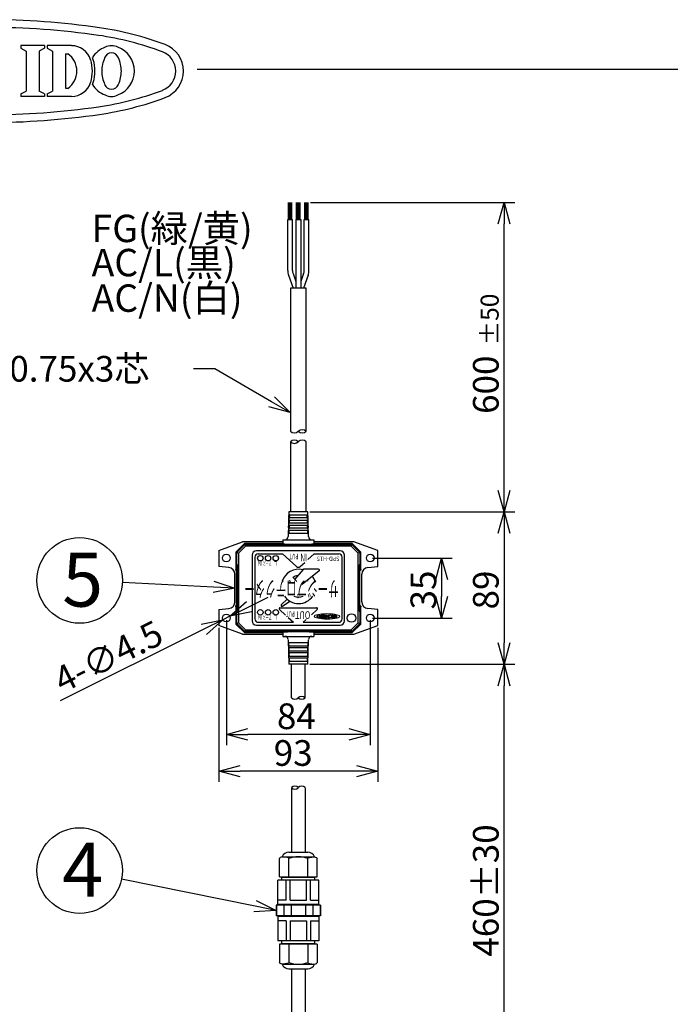
# Model space of a CAD drawing. Units: inches. Extents: x 1355 to 1771, y 54 to 339.
# Drawn here: x 1568 to 1644, y 224 to 339 of the extents above; entities that cross this region are included whole.
import ezdxf

# ---------------------------------------------------------------- set-up
doc = ezdxf.new("R2010")
doc.units = ezdxf.units.IN
doc.styles.get("Standard").update_dxf_attribs({"font": 'txt.shx', "bigfont": 'bigfont.shx'})
doc.styles.add('高2.5', font='txt.shx', dxfattribs={"height": 2.5, "bigfont": 'bigfont.shx'})
doc.styles.add('高3.2', font='txt.shx', dxfattribs={"height": 3.2, "bigfont": 'bigfont.shx'})
doc.styles.add('高4.5', font='txt.shx', dxfattribs={"height": 4.5, "bigfont": 'bigfont.shx'})
doc.styles.add('高6.3', font='txt.shx', dxfattribs={"height": 6.3, "bigfont": 'bigfont.shx'})

msp = doc.modelspace()

# ---------------------------------------------------------------- linework, layer by layer
at = {"color": 3}
for p, q in [((1570.57, 335.93), (1567.82, 335.93)), ((1567.82, 335.93), (1567.82, 335.62)), ((1570.57, 335.93), (1570.57, 335.62)), ((1573.71, 335.93), (1570.88, 335.93)), ((1570.88, 335.93), (1570.88, 335.62)), ((1567.82, 335.62), (1568.44, 335.3)), ((1568.44, 335.3), (1568.44, 330.62)), ((1570.57, 335.62), (1569.95, 335.3)), ((1569.95, 335.3), (1569.95, 330.62)), ((1570.88, 335.62), (1571.5, 335.3)), ((1571.5, 335.3), (1571.5, 330.62)), ((1573.01, 334.97), (1573.01, 330.95)), ((1573.01, 334.97), (1573.28, 334.97)), ((1588.37, 333.18), (1759.71, 333.18)), ((1567.82, 330.3), (1568.44, 330.62)), ((1567.82, 330.3), (1567.82, 329.99)), ((1570.57, 329.99), (1567.82, 329.99)), ((1570.57, 330.3), (1569.95, 330.62)), ((1570.57, 330.3), (1570.57, 329.99)), ((1570.88, 330.3), (1571.5, 330.62)), ((1570.88, 330.3), (1570.88, 329.99)), ((1573.71, 329.99), (1570.88, 329.99)), ((1573.01, 330.95), (1573.28, 330.95)), ((1599.28, 307.62), (1599.28, 290.9)), ((1601.12, 307.62), (1599.28, 307.62)), ((1601.12, 290.9), (1601.12, 307.62)), ((1599.28, 289.68), (1599.28, 281.5)), ((1601.12, 281.5), (1601.12, 289.68)), ((1599.1, 281.5), (1599.01, 278.63)), ((1600.2, 281.5), (1599.1, 281.5)), ((1601.3, 281.5), (1600.2, 281.5)), ((1601.39, 278.63), (1601.3, 281.5)), ((1598.4, 278.24), (1602, 278.24)), ((1598.4, 278.24), (1598.4, 277.77)), ((1602, 278.24), (1602, 277.77)), ((1590.9, 276.98), (1593.7, 278)), ((1593.9, 277.8), (1592.9, 276.8)), ((1598.4, 278), (1593.7, 278)), ((1598.4, 277.8), (1593.9, 277.8)), ((1606.7, 278), (1602, 278)), ((1606.5, 277.8), (1602, 277.8)), ((1606.46, 277.69), (1606.37, 277.48)), ((1606.46, 277.69), (1606.5, 277.8)), ((1607.5, 276.8), (1606.5, 277.8)), ((1609.5, 276.98), (1606.7, 278)), ((1590.9, 276.98), (1590.9, 275.1)), ((1592.9, 276.8), (1592.9, 274.7)), ((1594.8, 276.44), (1594.8, 268.76)), ((1605.1, 276.94), (1595.3, 276.94)), ((1605.6, 268.76), (1605.6, 276.44)), ((1607.5, 274.7), (1607.5, 276.8)), ((1609.5, 275.1), (1609.5, 276.98)), ((1592.07, 275), (1590.9, 275.1)), ((1608.33, 275), (1609.5, 275.1)), ((1592.8, 271), (1592.8, 274.2)), ((1593, 274.6), (1592.9, 274.7)), ((1593, 270.6), (1593, 274.6)), ((1607.5, 274.7), (1607.4, 274.6)), ((1607.4, 270.6), (1607.4, 274.6)), ((1607.6, 271), (1607.6, 274.2)), ((1590.9, 270.1), (1592.07, 270.2)), ((1592.9, 270.5), (1593, 270.6)), ((1592.9, 270.5), (1592.9, 268.4)), ((1607.4, 270.6), (1607.5, 270.5)), ((1607.5, 268.4), (1607.5, 270.5)), ((1609.5, 270.1), (1608.33, 270.2)), ((1590.9, 270.1), (1590.9, 268.22)), ((1609.5, 268.22), (1609.5, 270.1)), ((1593.7, 267.2), (1590.9, 268.22)), ((1592.9, 268.4), (1593.9, 267.4)), ((1595.3, 268.26), (1605.1, 268.26)), ((1606.5, 267.4), (1607.5, 268.4)), ((1606.7, 267.2), (1609.5, 268.22)), ((1593.7, 267.2), (1598.4, 267.2)), ((1593.9, 267.4), (1598.4, 267.4)), ((1598.4, 267.43), (1598.4, 266.96)), ((1598.4, 266.96), (1602, 266.96)), ((1602, 267.43), (1602, 266.96)), ((1602, 267.4), (1606.5, 267.4)), ((1602, 267.2), (1606.7, 267.2)), ((1599.01, 266.57), (1599.1, 263.7)), ((1601.3, 263.7), (1601.39, 266.57)), ((1600.2, 263.7), (1599.1, 263.7)), ((1599.42, 259.78), (1599.42, 263.7)), ((1601.3, 263.7), (1600.2, 263.7)), ((1600.98, 259.78), (1600.98, 263.7)), ((1599.42, 249.29), (1599.42, 241.75)), ((1600.98, 249.29), (1600.98, 241.75)), ((1599.1, 241.75), (1601.3, 241.75)), ((1598.01, 238.87), (1598.01, 241.01)), ((1602.4, 238.87), (1602.4, 241.01)), ((1597.8, 235.67), (1597.8, 238.51)), ((1602.6, 238.51), (1597.8, 238.51)), ((1598.01, 238.87), (1602.4, 238.87)), ((1598.26, 238.51), (1598.26, 238.83)), ((1598.26, 238.83), (1602.14, 238.83)), ((1602.14, 238.51), (1602.14, 238.83)), ((1602.6, 235.67), (1602.6, 238.51)), ((1602.8, 235.58), (1597.6, 235.58)), ((1597.6, 235.58), (1597.6, 234.32)), ((1597.8, 235.67), (1602.6, 235.67)), ((1602.8, 235.58), (1602.8, 234.32)), ((1602.8, 234.32), (1597.6, 234.32)), ((1597.8, 234.23), (1597.8, 231.39)), ((1602.6, 234.23), (1597.8, 234.23)), ((1602.6, 234.23), (1602.6, 231.39)), ((1602.6, 231.39), (1597.8, 231.39)), ((1598.26, 231.07), (1598.26, 231.39)), ((1602.14, 231.07), (1602.14, 231.39)), ((1602.4, 231.03), (1598.01, 231.03)), ((1598.01, 231.03), (1598.01, 228.89)), ((1602.14, 231.07), (1598.26, 231.07)), ((1602.4, 231.03), (1602.4, 228.89)), ((1599.1, 228.15), (1601.3, 228.15)), ((1599.4, 228.15), (1599.4, 222.04)), ((1601, 228.15), (1601, 222.04))]:
    msp.add_line(p, q, dxfattribs=at)
for p, q in [((1599.04, 315.62), (1599.04, 317.62)), ((1599.14, 315.62), (1599.14, 317.62)), ((1599.24, 315.62), (1599.24, 317.62)), ((1599.34, 315.62), (1599.34, 317.62)), ((1599.44, 315.62), (1599.44, 317.62)), ((1600, 315.62), (1600, 317.62)), ((1600.1, 315.62), (1600.1, 317.62)), ((1600.2, 315.62), (1600.2, 317.62)), ((1600.3, 315.62), (1600.3, 317.62)), ((1600.4, 315.62), (1600.4, 317.62)), ((1600.96, 315.62), (1600.96, 317.62)), ((1601.06, 315.62), (1601.06, 317.62)), ((1601.16, 315.62), (1601.16, 317.62)), ((1601.26, 315.62), (1601.26, 317.62)), ((1601.36, 315.62), (1601.36, 317.62)), ((1601.61, 317.62), (1625.47, 317.62)), ((1599.92, 315.62), (1599.92, 307.62)), ((1600.48, 315.62), (1600.48, 307.62)), ((1624.22, 284), (1624.22, 315.12)), ((1590.46, 298.2), (1587.96, 298.2)), ((1597.08, 294.34), (1590.46, 298.2)), ((1601.55, 281.5), (1625.47, 281.5)), ((1601.55, 281.5), (1625.47, 281.5)), ((1624.22, 279), (1624.22, 266.2)), ((1595.12, 276.2), (1595.12, 269)), ((1595.52, 276.6), (1598.35, 276.6)), ((1599.99, 275.1), (1598.35, 276.6)), ((1601.32, 275.93), (1602.05, 276.6)), ((1602.05, 276.6), (1604.92, 276.6)), ((1605.32, 269), (1605.32, 276.2)), ((1608.85, 276.1), (1618.18, 276.1)), ((1600.42, 275.1), (1600.95, 275.59)), ((1602.56, 274.79), (1600.82, 274.79)), ((1599.57, 273.85), (1600.02, 273.38)), ((1600.75, 274.75), (1599.78, 273.63)), ((1602.63, 274.61), (1600.63, 273.01)), ((1590.3, 272.72), (1579.66, 273.25)), ((1599.18, 273.47), (1599.27, 273.38)), ((1616.93, 273.6), (1616.93, 271.6)), ((1594.44, 270.42), (1596.68, 271.53)), ((1598.06, 270.29), (1602.34, 270.29)), ((1598.21, 270.63), (1598.9, 271.3)), ((1598.34, 270.48), (1599.21, 271.07)), ((1592.2, 269.3), (1591.4, 268.9)), ((1597.99, 270.11), (1598.72, 269.44)), ((1599.03, 269.16), (1599.64, 268.6)), ((1602.41, 270.11), (1601.73, 269.48)), ((1608.85, 269.1), (1618.18, 269.1)), ((1590.9, 267.97), (1590.9, 249.97)), ((1591.8, 268.85), (1591.8, 254.26)), ((1595.52, 268.6), (1599.64, 268.6)), ((1601.13, 268.94), (1600.76, 268.6)), ((1600.76, 268.6), (1604.92, 268.6)), ((1608.6, 268.85), (1608.6, 254.26)), ((1609.5, 267.97), (1609.5, 249.97)), ((1589.16, 267.79), (1572.38, 259.43)), ((1601.55, 263.7), (1625.47, 263.7)), ((1601.55, 263.7), (1625.47, 263.7)), ((1624.22, 213.92), (1624.22, 261.2)), ((1606.1, 255.51), (1594.3, 255.51)), ((1607, 251.22), (1593.4, 251.22)), ((1595.15, 235.44), (1579.57, 238.62))]:
    msp.add_line(p, q)
at = {"color": 0, "linetype": 'ByBlock', "lineweight": -2}
for p, q in [((1623.55, 315.12), (1624.22, 317.62)), ((1624.22, 317.62), (1624.89, 315.12)), ((1624.22, 317.62), (1624.22, 315.12)), ((1599.23, 293.08), (1597.08, 294.34)), ((1597.41, 294.92), (1599.23, 293.08)), ((1599.23, 293.08), (1596.74, 293.76)), ((1624.22, 281.5), (1623.55, 284)), ((1624.89, 284), (1624.22, 281.5)), ((1624.22, 281.5), (1624.22, 284)), ((1623.55, 279), (1624.22, 281.5)), ((1624.22, 281.5), (1624.89, 279)), ((1624.22, 281.5), (1624.22, 279)), ((1616.26, 273.6), (1616.93, 276.1)), ((1616.93, 276.1), (1617.6, 273.6)), ((1616.93, 276.1), (1616.93, 273.6)), ((1592.8, 272.6), (1590.27, 272.06)), ((1592.8, 272.6), (1590.3, 272.72)), ((1590.34, 273.39), (1592.8, 272.6)), ((1616.93, 269.1), (1616.26, 271.6)), ((1617.6, 271.6), (1616.93, 269.1)), ((1616.93, 269.1), (1616.93, 271.6)), ((1592.2, 269.3), (1594.14, 271.02)), ((1592.2, 269.3), (1594.44, 270.42)), ((1594.74, 269.82), (1592.2, 269.3)), ((1588.86, 268.39), (1591.4, 268.9)), ((1591.4, 268.9), (1589.16, 267.79)), ((1591.4, 268.9), (1589.46, 267.19)), ((1624.22, 263.7), (1623.55, 266.2)), ((1624.89, 266.2), (1624.22, 263.7)), ((1624.22, 263.7), (1624.22, 266.2)), ((1623.55, 261.2), (1624.22, 263.7)), ((1624.22, 263.7), (1624.89, 261.2)), ((1624.22, 263.7), (1624.22, 261.2)), ((1591.8, 255.51), (1594.3, 256.18)), ((1594.3, 254.84), (1591.8, 255.51)), ((1591.8, 255.51), (1594.3, 255.51)), ((1606.1, 256.18), (1608.6, 255.51)), ((1608.6, 255.51), (1606.1, 254.84)), ((1608.6, 255.51), (1606.1, 255.51)), ((1590.9, 251.22), (1593.4, 251.89)), ((1607, 251.89), (1609.5, 251.22)), ((1593.4, 250.55), (1590.9, 251.22)), ((1590.9, 251.22), (1593.4, 251.22)), ((1609.5, 251.22), (1607, 250.55)), ((1609.5, 251.22), (1607, 251.22)), ((1595.29, 236.1), (1597.6, 234.95)), ((1597.6, 234.95), (1595.02, 234.79)), ((1597.6, 234.95), (1595.15, 235.44))]:
    msp.add_line(p, q, dxfattribs=at)
at = {"color": 7}
for p, q in [((1598.96, 309.66), (1598.96, 315.62)), ((1598.96, 315.62), (1599.52, 315.62)), ((1599.52, 309.66), (1599.52, 315.62)), ((1599.92, 315.62), (1600.48, 315.62)), ((1600.88, 315.62), (1601.44, 315.62)), ((1600.88, 309.66), (1600.88, 315.62)), ((1601.44, 309.66), (1601.44, 315.62)), ((1599.58, 309.32), (1599.92, 308.39)), ((1600.82, 309.32), (1600.48, 308.39)), ((1599.06, 309.13), (1599.61, 307.62)), ((1601.35, 309.13), (1600.8, 307.62)), ((1599.14, 280.54), (1601.26, 280.54)), ((1601.26, 280.78), (1599.15, 280.78)), ((1599.16, 281.14), (1601.25, 281.14)), ((1601.3, 279.58), (1599.11, 279.58)), ((1599.12, 279.94), (1601.28, 279.94)), ((1601.28, 280.18), (1599.13, 280.18)), ((1601.32, 278.98), (1599.09, 278.98)), ((1599.1, 279.34), (1601.3, 279.34)), ((1593.01, 276.76), (1593.95, 277.69)), ((1594.03, 277.48), (1593.22, 276.67)), ((1593.95, 277.69), (1593.9, 277.8)), ((1593.95, 277.69), (1594.03, 277.48)), ((1593.95, 277.69), (1606.46, 277.69)), ((1606.37, 277.48), (1594.03, 277.48)), ((1607.18, 276.67), (1606.37, 277.48)), ((1606.46, 277.69), (1607.39, 276.76)), ((1593.01, 276.76), (1592.9, 276.8)), ((1593.01, 275.37), (1593.01, 276.76)), ((1593.01, 276.76), (1593.22, 276.67)), ((1593.22, 276.67), (1593.22, 268.53)), ((1607.39, 276.76), (1607.18, 276.67)), ((1607.18, 268.53), (1607.18, 276.67)), ((1607.39, 276.76), (1607.5, 276.8)), ((1607.39, 276.76), (1607.39, 275.37)), ((1592.9, 274.7), (1593.01, 275.37)), ((1593.11, 275.28), (1593, 274.6)), ((1593.11, 275.28), (1593.01, 275.37)), ((1593.11, 269.92), (1593.11, 275.28)), ((1607.39, 275.37), (1607.29, 275.28)), ((1607.29, 275.28), (1607.29, 269.92)), ((1607.4, 274.6), (1607.29, 275.28)), ((1607.39, 275.37), (1607.5, 274.7)), ((1593.01, 269.83), (1592.9, 270.5)), ((1593, 270.6), (1593.11, 269.92)), ((1607.29, 269.92), (1607.4, 270.6)), ((1607.5, 270.5), (1607.39, 269.83)), ((1593.01, 269.83), (1593.11, 269.92)), ((1593.01, 268.45), (1593.01, 269.83)), ((1607.29, 269.92), (1607.39, 269.83)), ((1607.39, 269.83), (1607.39, 268.45)), ((1593.01, 268.45), (1592.9, 268.4)), ((1593.22, 268.53), (1593.01, 268.45)), ((1593.95, 267.51), (1593.01, 268.45)), ((1593.22, 268.53), (1594.03, 267.72)), ((1606.37, 267.72), (1607.18, 268.53)), ((1607.39, 268.45), (1606.46, 267.51)), ((1607.18, 268.53), (1607.39, 268.45)), ((1607.39, 268.45), (1607.5, 268.4)), ((1593.95, 267.51), (1593.9, 267.4)), ((1594.03, 267.72), (1593.95, 267.51)), ((1606.46, 267.51), (1593.95, 267.51)), ((1594.03, 267.72), (1606.37, 267.72)), ((1606.37, 267.72), (1606.46, 267.51)), ((1606.46, 267.51), (1606.5, 267.4)), ((1601.32, 266.22), (1599.09, 266.22)), ((1599.1, 265.86), (1601.3, 265.86)), ((1601.3, 265.62), (1599.11, 265.62)), ((1599.12, 265.26), (1601.28, 265.26)), ((1601.28, 265.02), (1599.13, 265.02)), ((1599.14, 264.66), (1601.26, 264.66)), ((1601.26, 264.42), (1599.15, 264.42)), ((1599.16, 264.06), (1601.25, 264.06)), ((1598.3, 241.21), (1602.1, 241.21)), ((1599.1, 238.87), (1599.1, 241.01)), ((1601.3, 238.87), (1601.3, 241.01)), ((1597.82, 236.15), (1597.82, 238.51)), ((1598.6, 238.83), (1598.6, 238.87)), ((1598.78, 236.15), (1598.78, 238.51)), ((1599.24, 236.15), (1599.24, 238.51)), ((1601.16, 236.15), (1601.16, 238.51)), ((1601.63, 236.15), (1601.63, 238.51)), ((1601.8, 238.83), (1601.8, 238.87)), ((1602.59, 236.15), (1602.59, 238.51)), ((1598.78, 236.15), (1597.82, 236.15)), ((1599.24, 236.15), (1601.16, 236.15)), ((1601.63, 236.15), (1602.59, 236.15)), ((1597.65, 235.58), (1597.65, 234.32)), ((1598.1, 235.58), (1598.1, 235.67)), ((1598.49, 235.58), (1598.49, 234.32)), ((1599.36, 235.58), (1599.36, 234.32)), ((1601.04, 235.58), (1601.04, 234.32)), ((1601.91, 235.58), (1601.91, 234.32)), ((1602.3, 235.58), (1602.3, 235.67)), ((1602.75, 235.58), (1602.75, 234.32)), ((1598.78, 233.75), (1597.82, 233.75)), ((1597.82, 233.75), (1597.82, 231.39)), ((1598.1, 234.23), (1598.1, 234.32)), ((1598.78, 233.75), (1598.78, 231.39)), ((1599.24, 233.75), (1601.16, 233.75)), ((1599.24, 233.75), (1599.24, 231.39)), ((1601.16, 233.75), (1601.16, 231.39)), ((1601.63, 233.75), (1602.59, 233.75)), ((1601.63, 233.75), (1601.63, 231.39)), ((1602.3, 234.23), (1602.3, 234.32)), ((1602.59, 233.75), (1602.59, 231.39)), ((1598.6, 231.03), (1598.6, 231.07)), ((1599.1, 231.03), (1599.1, 228.89)), ((1601.3, 231.03), (1601.3, 228.89)), ((1601.8, 231.03), (1601.8, 231.07)), ((1598.3, 228.69), (1602.1, 228.69))]:
    msp.add_line(p, q, dxfattribs=at)
for centre, radius in [((1574.67, 273.49), 5), ((1595.76, 276.08), 0.32), ((1596.67, 276.08), 0.32), ((1597.57, 276.08), 0.32), ((1595.76, 269.76), 0.32), ((1596.67, 269.76), 0.32), ((1597.57, 269.76), 0.32), ((1574.67, 239.61), 5)]:
    msp.add_circle(centre, radius)
at = {"color": 3}
for centre, radius in [((1591.8, 276.1), 0.45), ((1608.6, 276.1), 0.45), ((1591.8, 269.1), 0.45), ((1606.4, 269.1), 0.5), ((1608.6, 269.1), 0.45)]:
    msp.add_circle(centre, radius, dxfattribs=at)
for centre, radius, start, end in [((1563.99, 248.96), 90, 81.69, 98.31), ((1563.99, 248.96), 89.1, 81.69, 98.31), ((1571.62, 301.21), 37.2, 69.5057, 81.69), ((1571.62, 301.21), 36.3, 69.5057, 81.69), ((1573.71, 333.58), 2.34, 17.3087, 90), ((1578.72, 332.94), 3.01, 110.9944, 148.1166), ((1578.39, 334.19), 1.73, 64.3652, 115.6348), ((1578.06, 332.94), 3.01, 0.3143, 69.0056), ((1583.49, 332.96), 3.3, 290.4943, 69.5057), ((1571.9, 332.96), 2.45, 304.592, 55.408), ((1578.39, 334.23), 0.851, 19.4866, 160.5134), ((1583.49, 332.96), 2.4, 290.4943, 69.5057), ((1571.72, 332.96), 4.44, 342.6913, 17.3086), ((1574.01, 333.58), 2.34, 17.3087, 23.7651), ((1572.02, 332.96), 4.44, 342.6913, 17.3086), ((1581.19, 332.91), 3.94, 156.0961, 179.3334), ((1575.6, 332.91), 3.94, 0.6666, 23.9039), ((1581.19, 333.01), 3.94, 180.6666, 203.9039), ((1578.06, 332.98), 3.01, 290.9944, 359.6857), ((1575.6, 333.01), 3.94, 336.0961, 359.3334), ((1573.71, 332.34), 2.34, 270, 342.6913), ((1574.01, 332.34), 2.34, 336.2349, 342.6913), ((1578.72, 332.98), 3.01, 211.8834, 249.0056), ((1578.39, 331.69), 0.851, 199.4866, 340.5134), ((1571.62, 364.71), 36.3, 278.31, 290.4943), ((1578.39, 331.73), 1.73, 244.3652, 295.6348), ((1578.39, 331.73), 1.73, 244.3652, 295.6348), ((1571.62, 364.71), 37.2, 278.31, 290.4943), ((1563.99, 416.96), 90, 261.69, 278.31), ((1563.99, 416.96), 89.1, 261.69, 278.31), ((1598.61, 278.64), 0.4, 270, 358.243), ((1601.79, 278.64), 0.4, 181.757, 270), ((1595.3, 276.44), 0.5, 90, 180), ((1605.1, 276.44), 0.5, 0, 90), ((1592, 274.2), 0.8, 0, 85), ((1608.4, 274.2), 0.8, 95, 180), ((1592, 271), 0.8, 275, 0), ((1608.4, 271), 0.8, 180, 265), ((1595.3, 268.76), 0.5, 180, 270), ((1605.1, 268.76), 0.5, 270, 0), ((1598.61, 266.56), 0.4, 1.757, 90), ((1601.79, 266.56), 0.4, 90, 178.243), ((1599.1, 240.88), 0.867, 90, 157.8377), ((1601.3, 240.88), 0.867, 22.1623, 90), ((1599.1, 229.01), 0.867, 202.1623, 270), ((1601.3, 229.01), 0.867, 270, 337.8377)]:
    msp.add_arc(centre, radius, start, end, dxfattribs=at)
at = {"color": 7}
for centre, radius, start, end in [((1600.52, 309.66), 1.56, 180, 200), ((1600.52, 309.66), 1, 180, 200), ((1599.88, 309.66), 1, 340, 0), ((1599.88, 309.66), 1.56, 340, 0), ((1599.81, 248.89), 0.565, 46.3972, 133.6028), ((1599.81, 249.7), 0.565, 226.3972, 313.6028), ((1600.59, 248.89), 0.565, 46.3972, 133.6028), ((1600.2, 238.1), 3.11, 69.3345, 110.6655), ((1600.2, 231.79), 3.11, 249.3345, 290.6655)]:
    msp.add_arc(centre, radius, start, end, dxfattribs=at)
for centre, radius, start, end in [((1599.74, 291.38), 0.667, 226.3972, 313.6028), ((1600.66, 290.41), 0.667, 46.3972, 133.6028), ((1600.66, 291.38), 0.667, 226.3972, 313.6028), ((1599.74, 289.19), 0.667, 46.3972, 133.6028), ((1600.66, 289.19), 0.667, 46.3972, 133.6028), ((1599.74, 290.16), 0.667, 226.3972, 313.6028), ((1595.52, 276.2), 0.4, 90, 180), ((1604.92, 276.2), 0.4, 0, 90), ((1600.23, 272.79), 2, 75.764, 162.6801), ((1600.2, 275.34), 0.32, 227.492, 312.5094), ((1600.82, 274.69), 0.1, 90, 139.0847), ((1602.56, 274.69), 0.1, 308.6943, 90), ((1600.23, 272.79), 1.25, 95.0068, 122.0844), ((1600.23, 272.79), 2, 17.3199, 36.5961), ((1600.23, 272.79), 1.25, 147.129, 151.554), ((1600.23, 272.79), 1.25, 28.446, 35.336), ((1600.23, 272.79), 2, 214.3022, 325.6978), ((1600.23, 272.79), 1.25, 244.3813, 295.6187), ((1598.06, 270.19), 0.1, 90, 227.49), ((1598.28, 270.56), 0.1, 134.2746, 304.1238), ((1602.34, 270.19), 0.1, 312.5112, 90), ((1595.52, 269), 0.4, 180, 270), ((1604.92, 269), 0.4, 270, 360), ((1600.59, 259.37), 0.566, 46.3972, 133.6028), ((1599.81, 260.18), 0.566, 226.3972, 313.6028), ((1600.59, 260.18), 0.566, 226.3972, 313.6028)]:
    msp.add_arc(centre, radius, start, end)
at = {"color": 3}
for centre, major_axis, ratio, start_param, end_param in [((1600.2, 277.77), (-1.8, 0), 0.026186, 0, 3.141593), ((1600.2, 267.43), (-1.8, 0), 0.026186, 3.141593, 6.283185), ((1598.3, 241.01), (-0.294, 0), 0.680432, 4.712389, 6.283185), ((1602.1, 228.89), (0.294, 0), 0.680432, 4.712389, 6.283185)]:
    msp.add_ellipse(centre, major_axis=major_axis, ratio=ratio, start_param=start_param, end_param=end_param, dxfattribs=at)
at = {"color": 7}
for centre, major_axis in [((1598.3, 241.01), (-0.803, 0)), ((1602.1, 228.89), (0.803, 0))]:
    msp.add_ellipse(centre, major_axis=major_axis, ratio=0.249055, start_param=3.141593, end_param=4.712389, dxfattribs=at)
at = {"color": 7, "extrusion": (0, 0, -1)}
for centre, major_axis in [((1602.1, 241.01), (0.803, 0)), ((1598.3, 228.89), (-0.803, 0))]:
    msp.add_ellipse(centre, major_axis=major_axis, ratio=0.249055, start_param=3.141593, end_param=4.712389, dxfattribs=at)
at = {"color": 3, "extrusion": (0, 0, -1)}
for centre, major_axis in [((1602.1, 241.01), (0.294, 0)), ((1598.3, 228.89), (-0.294, 0))]:
    msp.add_ellipse(centre, major_axis=major_axis, ratio=0.680432, start_param=4.712389, end_param=6.283185, dxfattribs=at)
at = {"color": 7}
for points in [[(1599.13, 280.18), (1599.12, 280.18), (1599.11, 280.19), (1599.1, 280.2), (1599.09, 280.22), (1599.09, 280.25), (1599.09, 280.27), (1599.08, 280.31), (1599.08, 280.34), (1599.08, 280.39), (1599.09, 280.41), (1599.09, 280.45), (1599.09, 280.47), (1599.11, 280.52), (1599.12, 280.54), (1599.14, 280.54)], [(1599.15, 280.78), (1599.14, 280.78), (1599.13, 280.79), (1599.12, 280.8), (1599.11, 280.82), (1599.11, 280.85), (1599.1, 280.87), (1599.1, 280.91), (1599.1, 280.94), (1599.1, 280.99), (1599.11, 281.01), (1599.11, 281.05), (1599.11, 281.07), (1599.13, 281.12), (1599.14, 281.14), (1599.16, 281.14)], [(1599.19, 280.54), (1599.18, 280.54), (1599.17, 280.54), (1599.16, 280.52), (1599.16, 280.51), (1599.15, 280.47), (1599.14, 280.45), (1599.14, 280.41), (1599.14, 280.39), (1599.13, 280.34), (1599.13, 280.31), (1599.14, 280.27), (1599.14, 280.25), (1599.15, 280.2), (1599.16, 280.18), (1599.18, 280.18)], [(1599.21, 281.14), (1599.2, 281.14), (1599.19, 281.14), (1599.18, 281.12), (1599.17, 281.11), (1599.17, 281.07), (1599.16, 281.05), (1599.16, 281.01), (1599.15, 280.99), (1599.15, 280.94), (1599.15, 280.91), (1599.16, 280.87), (1599.16, 280.85), (1599.17, 280.8), (1599.18, 280.78), (1599.2, 280.78)], [(1601.2, 280.78), (1601.21, 280.78), (1601.22, 280.79), (1601.23, 280.8), (1601.24, 280.82), (1601.24, 280.85), (1601.25, 280.87), (1601.25, 280.91), (1601.25, 280.94), (1601.25, 280.99), (1601.25, 281.01), (1601.24, 281.05), (1601.24, 281.07), (1601.22, 281.12), (1601.21, 281.14), (1601.19, 281.14)], [(1601.22, 280.18), (1601.23, 280.18), (1601.24, 280.19), (1601.25, 280.2), (1601.26, 280.22), (1601.26, 280.25), (1601.27, 280.27), (1601.27, 280.31), (1601.27, 280.34), (1601.27, 280.39), (1601.27, 280.41), (1601.26, 280.45), (1601.26, 280.47), (1601.24, 280.52), (1601.23, 280.54), (1601.21, 280.54)], [(1601.25, 281.14), (1601.25, 281.14), (1601.26, 281.14), (1601.27, 281.12), (1601.28, 281.11), (1601.29, 281.07), (1601.29, 281.05), (1601.3, 281.01), (1601.3, 280.99), (1601.3, 280.94), (1601.3, 280.91), (1601.3, 280.87), (1601.3, 280.85), (1601.29, 280.8), (1601.27, 280.78), (1601.26, 280.78)], [(1601.26, 280.54), (1601.27, 280.54), (1601.28, 280.54), (1601.29, 280.52), (1601.3, 280.51), (1601.31, 280.47), (1601.31, 280.45), (1601.32, 280.41), (1601.32, 280.39), (1601.32, 280.34), (1601.32, 280.31), (1601.32, 280.27), (1601.32, 280.25), (1601.3, 280.2), (1601.29, 280.18), (1601.28, 280.18)], [(1599.11, 279.58), (1599.1, 279.58), (1599.09, 279.59), (1599.08, 279.6), (1599.08, 279.62), (1599.07, 279.65), (1599.07, 279.67), (1599.06, 279.71), (1599.06, 279.74), (1599.07, 279.79), (1599.07, 279.81), (1599.07, 279.85), (1599.08, 279.87), (1599.09, 279.92), (1599.1, 279.94), (1599.12, 279.94)], [(1599.17, 279.94), (1599.16, 279.94), (1599.16, 279.94), (1599.14, 279.92), (1599.14, 279.91), (1599.13, 279.87), (1599.12, 279.85), (1599.12, 279.81), (1599.12, 279.79), (1599.12, 279.74), (1599.12, 279.71), (1599.12, 279.67), (1599.12, 279.65), (1599.13, 279.6), (1599.14, 279.58), (1599.16, 279.58)], [(1601.24, 279.58), (1601.25, 279.58), (1601.26, 279.59), (1601.27, 279.6), (1601.28, 279.62), (1601.28, 279.65), (1601.28, 279.67), (1601.29, 279.71), (1601.29, 279.74), (1601.29, 279.79), (1601.28, 279.81), (1601.28, 279.85), (1601.28, 279.87), (1601.26, 279.92), (1601.25, 279.94), (1601.23, 279.94)], [(1601.28, 279.94), (1601.29, 279.94), (1601.3, 279.94), (1601.31, 279.92), (1601.32, 279.91), (1601.33, 279.87), (1601.33, 279.85), (1601.33, 279.81), (1601.34, 279.79), (1601.34, 279.74), (1601.34, 279.71), (1601.34, 279.67), (1601.33, 279.65), (1601.32, 279.6), (1601.31, 279.58), (1601.3, 279.58)], [(1599.09, 278.98), (1599.08, 278.98), (1599.07, 278.99), (1599.06, 279), (1599.06, 279.02), (1599.05, 279.05), (1599.05, 279.07), (1599.05, 279.11), (1599.05, 279.14), (1599.05, 279.19), (1599.05, 279.21), (1599.05, 279.25), (1599.06, 279.27), (1599.07, 279.32), (1599.08, 279.34), (1599.1, 279.34)], [(1599.15, 279.34), (1599.14, 279.34), (1599.14, 279.34), (1599.12, 279.32), (1599.12, 279.31), (1599.11, 279.27), (1599.11, 279.25), (1599.1, 279.21), (1599.1, 279.19), (1599.1, 279.14), (1599.1, 279.11), (1599.1, 279.07), (1599.1, 279.05), (1599.11, 279), (1599.12, 278.98), (1599.14, 278.98)], [(1601.26, 278.98), (1601.27, 278.98), (1601.28, 278.99), (1601.29, 279), (1601.29, 279.02), (1601.3, 279.05), (1601.3, 279.07), (1601.31, 279.11), (1601.31, 279.14), (1601.3, 279.19), (1601.3, 279.21), (1601.3, 279.25), (1601.29, 279.27), (1601.28, 279.32), (1601.27, 279.34), (1601.25, 279.34)], [(1601.3, 279.34), (1601.31, 279.34), (1601.32, 279.34), (1601.33, 279.32), (1601.34, 279.31), (1601.35, 279.27), (1601.35, 279.25), (1601.35, 279.21), (1601.36, 279.19), (1601.36, 279.14), (1601.36, 279.11), (1601.35, 279.07), (1601.35, 279.05), (1601.34, 279), (1601.33, 278.98), (1601.32, 278.98)], [(1599.09, 266.22), (1599.08, 266.22), (1599.07, 266.22), (1599.06, 266.2), (1599.06, 266.19), (1599.05, 266.15), (1599.05, 266.13), (1599.05, 266.09), (1599.05, 266.07), (1599.05, 266.02), (1599.05, 265.99), (1599.05, 265.95), (1599.06, 265.93), (1599.07, 265.88), (1599.08, 265.86), (1599.1, 265.86)], [(1599.11, 265.62), (1599.1, 265.62), (1599.09, 265.62), (1599.08, 265.6), (1599.08, 265.59), (1599.07, 265.55), (1599.07, 265.53), (1599.06, 265.49), (1599.06, 265.47), (1599.07, 265.42), (1599.07, 265.39), (1599.07, 265.35), (1599.08, 265.33), (1599.09, 265.28), (1599.1, 265.26), (1599.12, 265.26)], [(1599.15, 265.86), (1599.14, 265.86), (1599.14, 265.87), (1599.12, 265.88), (1599.12, 265.9), (1599.11, 265.93), (1599.11, 265.95), (1599.1, 265.99), (1599.1, 266.02), (1599.1, 266.06), (1599.1, 266.09), (1599.1, 266.13), (1599.1, 266.15), (1599.11, 266.2), (1599.12, 266.22), (1599.14, 266.22)], [(1599.17, 265.26), (1599.16, 265.26), (1599.16, 265.27), (1599.14, 265.28), (1599.14, 265.3), (1599.13, 265.33), (1599.12, 265.35), (1599.12, 265.39), (1599.12, 265.42), (1599.12, 265.46), (1599.12, 265.49), (1599.12, 265.53), (1599.12, 265.55), (1599.13, 265.6), (1599.14, 265.62), (1599.16, 265.62)], [(1601.24, 265.62), (1601.25, 265.62), (1601.26, 265.62), (1601.27, 265.6), (1601.28, 265.59), (1601.28, 265.55), (1601.28, 265.53), (1601.29, 265.49), (1601.29, 265.47), (1601.29, 265.42), (1601.28, 265.39), (1601.28, 265.35), (1601.28, 265.33), (1601.26, 265.28), (1601.25, 265.26), (1601.23, 265.26)], [(1601.26, 266.22), (1601.27, 266.22), (1601.28, 266.22), (1601.29, 266.2), (1601.29, 266.19), (1601.3, 266.15), (1601.3, 266.13), (1601.31, 266.09), (1601.31, 266.07), (1601.3, 266.02), (1601.3, 265.99), (1601.3, 265.95), (1601.29, 265.93), (1601.28, 265.88), (1601.27, 265.86), (1601.25, 265.86)], [(1601.28, 265.26), (1601.29, 265.26), (1601.3, 265.27), (1601.31, 265.28), (1601.32, 265.3), (1601.33, 265.33), (1601.33, 265.35), (1601.33, 265.39), (1601.34, 265.42), (1601.34, 265.46), (1601.34, 265.49), (1601.34, 265.53), (1601.33, 265.55), (1601.32, 265.6), (1601.31, 265.62), (1601.3, 265.62)], [(1601.3, 265.86), (1601.31, 265.86), (1601.32, 265.87), (1601.33, 265.88), (1601.34, 265.9), (1601.35, 265.93), (1601.35, 265.95), (1601.35, 265.99), (1601.36, 266.02), (1601.36, 266.06), (1601.36, 266.09), (1601.35, 266.13), (1601.35, 266.15), (1601.34, 266.2), (1601.33, 266.22), (1601.32, 266.22)], [(1599.13, 265.02), (1599.12, 265.02), (1599.11, 265.02), (1599.1, 265), (1599.09, 264.99), (1599.09, 264.95), (1599.09, 264.93), (1599.08, 264.89), (1599.08, 264.87), (1599.08, 264.82), (1599.09, 264.79), (1599.09, 264.75), (1599.09, 264.73), (1599.11, 264.68), (1599.12, 264.66), (1599.14, 264.66)], [(1599.15, 264.42), (1599.14, 264.42), (1599.13, 264.42), (1599.12, 264.4), (1599.11, 264.39), (1599.11, 264.35), (1599.1, 264.33), (1599.1, 264.29), (1599.1, 264.27), (1599.1, 264.22), (1599.11, 264.19), (1599.11, 264.15), (1599.11, 264.13), (1599.13, 264.08), (1599.14, 264.06), (1599.16, 264.06)], [(1599.19, 264.66), (1599.18, 264.66), (1599.17, 264.67), (1599.16, 264.68), (1599.16, 264.7), (1599.15, 264.73), (1599.14, 264.75), (1599.14, 264.79), (1599.14, 264.82), (1599.13, 264.86), (1599.13, 264.89), (1599.14, 264.93), (1599.14, 264.95), (1599.15, 265), (1599.16, 265.02), (1599.18, 265.02)], [(1599.21, 264.06), (1599.2, 264.06), (1599.19, 264.07), (1599.18, 264.08), (1599.17, 264.1), (1599.17, 264.13), (1599.16, 264.15), (1599.16, 264.19), (1599.15, 264.22), (1599.15, 264.26), (1599.15, 264.29), (1599.16, 264.33), (1599.16, 264.35), (1599.17, 264.4), (1599.18, 264.42), (1599.2, 264.42)], [(1601.2, 264.42), (1601.21, 264.42), (1601.22, 264.42), (1601.23, 264.4), (1601.24, 264.39), (1601.24, 264.35), (1601.25, 264.33), (1601.25, 264.29), (1601.25, 264.27), (1601.25, 264.22), (1601.25, 264.19), (1601.24, 264.15), (1601.24, 264.13), (1601.22, 264.08), (1601.21, 264.06), (1601.19, 264.06)], [(1601.22, 265.02), (1601.23, 265.02), (1601.24, 265.02), (1601.25, 265), (1601.26, 264.99), (1601.26, 264.95), (1601.27, 264.93), (1601.27, 264.89), (1601.27, 264.87), (1601.27, 264.82), (1601.27, 264.79), (1601.26, 264.75), (1601.26, 264.73), (1601.24, 264.68), (1601.23, 264.66), (1601.21, 264.66)], [(1601.25, 264.06), (1601.25, 264.06), (1601.26, 264.07), (1601.27, 264.08), (1601.28, 264.1), (1601.29, 264.13), (1601.29, 264.15), (1601.3, 264.19), (1601.3, 264.22), (1601.3, 264.26), (1601.3, 264.29), (1601.3, 264.33), (1601.3, 264.35), (1601.29, 264.4), (1601.27, 264.42), (1601.26, 264.42)], [(1601.26, 264.66), (1601.27, 264.66), (1601.28, 264.67), (1601.29, 264.68), (1601.3, 264.7), (1601.31, 264.73), (1601.31, 264.75), (1601.32, 264.79), (1601.32, 264.82), (1601.32, 264.86), (1601.32, 264.89), (1601.32, 264.93), (1601.32, 264.95), (1601.3, 265), (1601.29, 265.02), (1601.28, 265.02)]]:
    msp.add_open_spline(points, degree=3, knots=[0, 0, 0, 0, 0.125, 0.125, 0.25, 0.25, 0.375, 0.375, 0.5, 0.5, 0.625, 0.625, 0.75, 0.75, 1, 1, 1, 1], dxfattribs=at)
at = {"color": 7, "lineweight": 0}
for points, knots in [([(1604.7, 269.09), (1604.43, 269.01), (1604.01, 268.97), (1603.54, 268.97), (1602.72, 268.97), (1602.05, 269.11), (1602.05, 269.29), (1602.05, 269.47), (1602.72, 269.61), (1603.54, 269.61)], [22, 22, 22, 22, 23, 23, 23, 24, 24, 24, 25, 25, 25, 25]), ([(1602.71, 269.42), (1602.68, 269.47), (1602.62, 269.5), (1602.56, 269.5), (1602.44, 269.5), (1602.35, 269.41), (1602.35, 269.29), (1602.35, 269.17), (1602.44, 269.07), (1602.56, 269.07)], [3, 3, 3, 3, 4, 4, 4, 5, 5, 5, 6, 6, 6, 6]), ([(1602.56, 269.47), (1602.6, 269.47), (1602.64, 269.39), (1602.64, 269.29), (1602.64, 269.19), (1602.6, 269.11), (1602.56, 269.11), (1602.51, 269.11), (1602.47, 269.19), (1602.47, 269.29), (1602.47, 269.39), (1602.51, 269.47), (1602.56, 269.47)], [0, 0, 0, 0, 1, 1, 1, 2, 2, 2, 3, 3, 3, 4, 4, 4, 4]), ([(1602.71, 269.16), (1602.69, 269.19), (1602.68, 269.24), (1602.68, 269.29), (1602.68, 269.34), (1602.69, 269.38), (1602.71, 269.42)], [1, 1, 1, 1, 2, 2, 2, 3, 3, 3, 3]), ([(1602.88, 269.49), (1602.77, 269.49), (1602.7, 269.41), (1602.7, 269.29), (1602.7, 269.17), (1602.77, 269.09), (1602.88, 269.09)], [11, 11, 11, 11, 12, 12, 12, 13, 13, 13, 13]), ([(1602.9, 269.13), (1602.86, 269.14), (1602.82, 269.2), (1602.82, 269.29), (1602.82, 269.39), (1602.86, 269.46), (1602.9, 269.46)], [4, 4, 4, 4, 5, 5, 5, 6, 6, 6, 6]), ([(1603.15, 269.1), (1603.15, 269.1), (1603.16, 269.11), (1603.17, 269.12), (1603.17, 269.12), (1603.18, 269.13), (1603.18, 269.14)], [3, 3, 3, 3, 4, 4, 4, 5, 5, 5, 5]), ([(1603.81, 269.46), (1603.84, 269.49), (1603.89, 269.5), (1603.93, 269.5), (1604.05, 269.5), (1604.14, 269.41), (1604.14, 269.29), (1604.14, 269.17), (1604.05, 269.07), (1603.93, 269.07), (1603.89, 269.07), (1603.84, 269.09), (1603.81, 269.11)], [7, 7, 7, 7, 8, 8, 8, 9, 9, 9, 10, 10, 10, 11, 11, 11, 11]), ([(1604.03, 269.29), (1604.03, 269.39), (1603.99, 269.47), (1603.93, 269.47), (1603.9, 269.47), (1603.87, 269.44), (1603.86, 269.4)], [0, 0, 0, 0, 1, 1, 1, 2, 2, 2, 2]), ([(1603.86, 269.18), (1603.87, 269.13), (1603.9, 269.11), (1603.93, 269.11), (1603.99, 269.11), (1604.03, 269.19), (1604.03, 269.29)], [16, 16, 16, 16, 17, 17, 17, 18, 18, 18, 18]), ([(1604.73, 269.48), (1604.92, 269.43), (1605.03, 269.36), (1605.03, 269.29), (1605.03, 269.22), (1604.92, 269.15), (1604.73, 269.09)], [2, 2, 2, 2, 3, 3, 3, 4, 4, 4, 4])]:
    msp.add_open_spline(points, degree=3, knots=knots, dxfattribs=at)
for points in [[(1602.56, 269.07), (1602.62, 269.07), (1602.68, 269.11), (1602.71, 269.16)], [(1603.11, 269.49), (1603.11, 269.49), (1602.88, 269.49), (1602.88, 269.49)], [(1602.88, 269.09), (1602.88, 269.09), (1603.11, 269.09), (1603.11, 269.09)], [(1602.9, 269.46), (1602.9, 269.46), (1602.93, 269.46), (1602.94, 269.45)], [(1602.96, 269.13), (1602.96, 269.13), (1602.92, 269.12), (1602.9, 269.13)], [(1602.94, 269.45), (1602.95, 269.44), (1602.96, 269.43), (1602.96, 269.43)], [(1602.96, 269.43), (1602.96, 269.43), (1602.96, 269.13), (1602.96, 269.13)], [(1603.06, 269.44), (1603.06, 269.45), (1603.07, 269.45), (1603.08, 269.46)], [(1603.06, 269.14), (1603.06, 269.14), (1603.06, 269.44), (1603.06, 269.44)], [(1603.08, 269.12), (1603.07, 269.12), (1603.06, 269.13), (1603.06, 269.14)], [(1603.08, 269.46), (1603.09, 269.47), (1603.1, 269.47), (1603.1, 269.47)], [(1603.1, 269.1), (1603.1, 269.1), (1603.09, 269.11), (1603.08, 269.12)], [(1603.1, 269.47), (1603.11, 269.47), (1603.11, 269.48), (1603.11, 269.48)], [(1603.11, 269.1), (1603.11, 269.1), (1603.11, 269.1), (1603.1, 269.1)], [(1603.11, 269.48), (1603.11, 269.48), (1603.11, 269.49), (1603.11, 269.49)], [(1603.11, 269.09), (1603.11, 269.09), (1603.11, 269.1), (1603.11, 269.1)], [(1603.14, 269.48), (1603.14, 269.48), (1603.14, 269.49), (1603.14, 269.49)], [(1603.14, 269.49), (1603.14, 269.49), (1603.33, 269.49), (1603.33, 269.49)], [(1603.15, 269.47), (1603.14, 269.47), (1603.14, 269.48), (1603.14, 269.48)], [(1603.14, 269.09), (1603.14, 269.09), (1603.14, 269.1), (1603.14, 269.1)], [(1603.14, 269.1), (1603.14, 269.1), (1603.14, 269.1), (1603.15, 269.1)], [(1603.33, 269.09), (1603.33, 269.09), (1603.14, 269.09), (1603.14, 269.09)], [(1603.17, 269.46), (1603.16, 269.47), (1603.15, 269.47), (1603.15, 269.47)], [(1603.18, 269.44), (1603.18, 269.45), (1603.17, 269.45), (1603.17, 269.46)], [(1603.18, 269.14), (1603.18, 269.14), (1603.18, 269.44), (1603.18, 269.44)], [(1603.3, 269.46), (1603.29, 269.45), (1603.28, 269.45), (1603.28, 269.44)], [(1603.28, 269.44), (1603.28, 269.44), (1603.28, 269.14), (1603.28, 269.14)], [(1603.28, 269.14), (1603.28, 269.13), (1603.29, 269.12), (1603.3, 269.12)], [(1603.32, 269.47), (1603.32, 269.47), (1603.31, 269.47), (1603.3, 269.46)], [(1603.3, 269.12), (1603.31, 269.11), (1603.32, 269.1), (1603.32, 269.1)], [(1603.33, 269.48), (1603.33, 269.48), (1603.32, 269.47), (1603.32, 269.47)], [(1603.32, 269.1), (1603.32, 269.1), (1603.33, 269.1), (1603.33, 269.1)], [(1603.33, 269.49), (1603.33, 269.49), (1603.33, 269.48), (1603.33, 269.48)], [(1603.33, 269.1), (1603.33, 269.1), (1603.33, 269.09), (1603.33, 269.09)], [(1603.35, 269.48), (1603.35, 269.48), (1603.35, 269.49), (1603.35, 269.49)], [(1603.35, 269.49), (1603.35, 269.49), (1603.54, 269.49), (1603.54, 269.49)], [(1603.36, 269.47), (1603.36, 269.47), (1603.35, 269.48), (1603.35, 269.48)], [(1603.35, 269.09), (1603.35, 269.09), (1603.35, 269.1), (1603.35, 269.1)], [(1603.35, 269.1), (1603.35, 269.1), (1603.36, 269.1), (1603.36, 269.1)], [(1603.54, 269.09), (1603.54, 269.09), (1603.35, 269.09), (1603.35, 269.09)], [(1603.38, 269.46), (1603.37, 269.47), (1603.36, 269.47), (1603.36, 269.47)], [(1603.36, 269.1), (1603.36, 269.1), (1603.37, 269.11), (1603.38, 269.12)], [(1603.4, 269.44), (1603.4, 269.45), (1603.39, 269.45), (1603.38, 269.46)], [(1603.38, 269.12), (1603.39, 269.12), (1603.4, 269.13), (1603.4, 269.14)], [(1603.4, 269.14), (1603.4, 269.14), (1603.4, 269.44), (1603.4, 269.44)], [(1603.52, 269.46), (1603.51, 269.45), (1603.5, 269.43), (1603.5, 269.42)], [(1603.5, 269.42), (1603.5, 269.42), (1603.5, 269.33), (1603.5, 269.33)], [(1603.5, 269.33), (1603.5, 269.33), (1603.5, 269.31), (1603.5, 269.31)], [(1603.5, 269.31), (1603.5, 269.31), (1603.64, 269.31), (1603.64, 269.31)], [(1603.64, 269.27), (1603.64, 269.27), (1603.5, 269.27), (1603.5, 269.27)], [(1603.5, 269.27), (1603.5, 269.27), (1603.5, 269.25), (1603.5, 269.25)], [(1603.5, 269.25), (1603.5, 269.25), (1603.5, 269.15), (1603.5, 269.15)], [(1603.5, 269.15), (1603.5, 269.15), (1603.51, 269.12), (1603.52, 269.12)], [(1603.54, 269.47), (1603.54, 269.47), (1603.52, 269.47), (1603.52, 269.46)], [(1603.52, 269.12), (1603.52, 269.11), (1603.54, 269.1), (1603.54, 269.1)], [(1603.54, 269.61), (1604.01, 269.61), (1604.43, 269.56), (1604.7, 269.49)], [(1603.54, 269.49), (1603.54, 269.49), (1603.54, 269.48), (1603.54, 269.48)], [(1603.54, 269.48), (1603.54, 269.48), (1603.54, 269.47), (1603.54, 269.47)], [(1603.54, 269.1), (1603.54, 269.1), (1603.54, 269.1), (1603.54, 269.1)], [(1603.54, 269.1), (1603.54, 269.1), (1603.54, 269.09), (1603.54, 269.09)], [(1603.6, 269.48), (1603.6, 269.48), (1603.6, 269.49), (1603.6, 269.49)], [(1603.6, 269.49), (1603.6, 269.49), (1603.79, 269.49), (1603.79, 269.49)], [(1603.61, 269.47), (1603.6, 269.47), (1603.6, 269.48), (1603.6, 269.48)], [(1603.6, 269.09), (1603.6, 269.09), (1603.6, 269.1), (1603.6, 269.1)], [(1603.6, 269.1), (1603.6, 269.1), (1603.6, 269.1), (1603.61, 269.1)], [(1603.79, 269.09), (1603.79, 269.09), (1603.6, 269.09), (1603.6, 269.09)], [(1603.63, 269.46), (1603.62, 269.47), (1603.61, 269.47), (1603.61, 269.47)], [(1603.61, 269.1), (1603.61, 269.1), (1603.62, 269.11), (1603.63, 269.12)], [(1603.65, 269.42), (1603.65, 269.43), (1603.64, 269.45), (1603.63, 269.46)], [(1603.63, 269.12), (1603.64, 269.12), (1603.65, 269.15), (1603.65, 269.15)], [(1603.64, 269.31), (1603.65, 269.31), (1603.65, 269.33), (1603.65, 269.33)], [(1603.65, 269.25), (1603.65, 269.25), (1603.65, 269.27), (1603.64, 269.27)], [(1603.65, 269.33), (1603.65, 269.33), (1603.65, 269.42), (1603.65, 269.42)], [(1603.65, 269.15), (1603.65, 269.15), (1603.65, 269.25), (1603.65, 269.25)], [(1603.76, 269.46), (1603.75, 269.45), (1603.75, 269.45), (1603.75, 269.44)], [(1603.75, 269.44), (1603.75, 269.44), (1603.75, 269.14), (1603.75, 269.14)], [(1603.75, 269.14), (1603.75, 269.13), (1603.75, 269.12), (1603.76, 269.12)], [(1603.78, 269.47), (1603.78, 269.47), (1603.77, 269.47), (1603.76, 269.46)], [(1603.76, 269.12), (1603.77, 269.11), (1603.78, 269.1), (1603.78, 269.1)], [(1603.79, 269.48), (1603.79, 269.48), (1603.79, 269.47), (1603.78, 269.47)], [(1603.78, 269.1), (1603.79, 269.1), (1603.79, 269.1), (1603.79, 269.1)], [(1603.79, 269.49), (1603.79, 269.49), (1603.79, 269.48), (1603.79, 269.48)], [(1603.79, 269.1), (1603.79, 269.1), (1603.79, 269.09), (1603.79, 269.09)], [(1603.8, 269.37), (1603.8, 269.37), (1603.81, 269.46), (1603.81, 269.46)], [(1603.84, 269.37), (1603.84, 269.37), (1603.8, 269.37), (1603.8, 269.37)], [(1603.81, 269.11), (1603.81, 269.11), (1603.8, 269.21), (1603.8, 269.21)], [(1603.8, 269.21), (1603.8, 269.21), (1603.84, 269.21), (1603.84, 269.21)], [(1603.81, 269.46), (1603.81, 269.46), (1603.81, 269.46), (1603.81, 269.46)], [(1603.81, 269.11), (1603.81, 269.11), (1603.81, 269.11), (1603.81, 269.11)], [(1603.85, 269.38), (1603.85, 269.37), (1603.84, 269.37), (1603.84, 269.37)], [(1603.84, 269.21), (1603.84, 269.21), (1603.85, 269.2), (1603.85, 269.2)], [(1603.86, 269.4), (1603.85, 269.39), (1603.85, 269.38), (1603.85, 269.38)], [(1603.85, 269.2), (1603.85, 269.2), (1603.85, 269.19), (1603.86, 269.18)], [(1604.12, 269.48), (1604.12, 269.48), (1604.12, 269.49), (1604.12, 269.49)], [(1604.12, 269.49), (1604.12, 269.49), (1604.3, 269.49), (1604.3, 269.49)], [(1604.12, 269.47), (1604.12, 269.47), (1604.12, 269.48), (1604.12, 269.48)], [(1604.14, 269.46), (1604.13, 269.47), (1604.12, 269.47), (1604.12, 269.47)], [(1604.12, 269.1), (1604.12, 269.1), (1604.13, 269.11), (1604.14, 269.12)], [(1604.12, 269.09), (1604.12, 269.09), (1604.12, 269.1), (1604.12, 269.1)], [(1604.12, 269.1), (1604.12, 269.1), (1604.12, 269.1), (1604.12, 269.1)], [(1604.3, 269.09), (1604.3, 269.09), (1604.12, 269.09), (1604.12, 269.09)], [(1604.16, 269.44), (1604.16, 269.45), (1604.15, 269.45), (1604.14, 269.46)], [(1604.14, 269.12), (1604.15, 269.12), (1604.16, 269.13), (1604.16, 269.14)], [(1604.16, 269.14), (1604.16, 269.14), (1604.16, 269.44), (1604.16, 269.44)], [(1604.28, 269.46), (1604.27, 269.45), (1604.26, 269.45), (1604.26, 269.44)], [(1604.26, 269.44), (1604.26, 269.44), (1604.26, 269.14), (1604.26, 269.14)], [(1604.26, 269.14), (1604.26, 269.13), (1604.27, 269.12), (1604.28, 269.12)], [(1604.3, 269.47), (1604.3, 269.47), (1604.28, 269.47), (1604.28, 269.46)], [(1604.28, 269.12), (1604.28, 269.11), (1604.3, 269.1), (1604.3, 269.1)], [(1604.3, 269.49), (1604.3, 269.49), (1604.3, 269.48), (1604.3, 269.48)], [(1604.3, 269.48), (1604.3, 269.48), (1604.3, 269.47), (1604.3, 269.47)], [(1604.3, 269.1), (1604.3, 269.1), (1604.3, 269.1), (1604.3, 269.1)], [(1604.3, 269.1), (1604.3, 269.1), (1604.3, 269.09), (1604.3, 269.09)], [(1604.34, 269.1), (1604.33, 269.1), (1604.33, 269.1), (1604.33, 269.1)], [(1604.33, 269.1), (1604.33, 269.1), (1604.33, 269.09), (1604.33, 269.09)], [(1604.33, 269.09), (1604.33, 269.09), (1604.46, 269.09), (1604.46, 269.09)], [(1604.36, 269.12), (1604.35, 269.11), (1604.34, 269.1), (1604.34, 269.1)], [(1604.38, 269.14), (1604.38, 269.13), (1604.37, 269.12), (1604.36, 269.12)], [(1604.45, 269.49), (1604.45, 269.49), (1604.38, 269.49), (1604.38, 269.49)], [(1604.38, 269.49), (1604.38, 269.49), (1604.38, 269.14), (1604.38, 269.14)], [(1604.42, 269.14), (1604.42, 269.14), (1604.42, 269.32), (1604.42, 269.32)], [(1604.42, 269.32), (1604.42, 269.32), (1604.58, 269.09), (1604.58, 269.09)], [(1604.43, 269.12), (1604.42, 269.12), (1604.42, 269.13), (1604.42, 269.14)], [(1604.45, 269.1), (1604.45, 269.1), (1604.44, 269.11), (1604.43, 269.12)], [(1604.65, 269.21), (1604.65, 269.21), (1604.45, 269.49), (1604.45, 269.49)], [(1604.46, 269.1), (1604.46, 269.1), (1604.46, 269.1), (1604.45, 269.1)], [(1604.46, 269.09), (1604.46, 269.09), (1604.46, 269.1), (1604.46, 269.1)], [(1604.58, 269.09), (1604.58, 269.09), (1604.7, 269.09), (1604.7, 269.09)], [(1604.7, 269.49), (1604.7, 269.49), (1604.6, 269.49), (1604.6, 269.49)], [(1604.6, 269.49), (1604.6, 269.49), (1604.6, 269.48), (1604.6, 269.48)], [(1604.6, 269.48), (1604.6, 269.48), (1604.6, 269.47), (1604.61, 269.47)], [(1604.61, 269.47), (1604.61, 269.47), (1604.62, 269.47), (1604.63, 269.46)], [(1604.63, 269.46), (1604.64, 269.45), (1604.65, 269.45), (1604.65, 269.44)], [(1604.65, 269.44), (1604.65, 269.44), (1604.65, 269.21), (1604.65, 269.21)], [(1604.69, 269.44), (1604.69, 269.45), (1604.69, 269.45), (1604.7, 269.46)], [(1604.69, 269.14), (1604.69, 269.14), (1604.69, 269.44), (1604.69, 269.44)], [(1604.7, 269.12), (1604.69, 269.12), (1604.69, 269.13), (1604.69, 269.14)], [(1604.7, 269.46), (1604.71, 269.47), (1604.72, 269.47), (1604.72, 269.47)], [(1604.72, 269.1), (1604.72, 269.1), (1604.71, 269.11), (1604.7, 269.12)], [(1604.72, 269.47), (1604.73, 269.47), (1604.73, 269.48), (1604.73, 269.48)], [(1604.73, 269.1), (1604.73, 269.1), (1604.73, 269.1), (1604.72, 269.1)], [(1604.73, 269.48), (1604.73, 269.48), (1604.73, 269.48), (1604.73, 269.48)], [(1604.73, 269.09), (1604.73, 269.09), (1604.73, 269.1), (1604.73, 269.1)]]:
    msp.add_open_spline(points, degree=3, dxfattribs=at)

# ---------------------------------------------------------------- texts
at = {"color": 4}
for s, height, style, p in [('FG(緑/黄)', 3.2, '高3.2', (1576.06, 312.99)), ('AC/L(黒)', 3.2, '高3.2', (1576.06, 309)), ('AC/N(白)', 3.2, '高3.2', (1576.06, 304.85)), ('5', 6.3, '高6.3', (1572.64, 270.43)), ('4', 6.3, '高6.3', (1572.64, 236.55))]:
    msp.add_text(s, height=height, dxfattribs=dict(at, style=style)).set_placement(p)
for s, height, rotation, p in [('±50', 2.1, 90, (1623.59, 300.93)), ('600', 3, 90, (1623.59, 292.93)), ('35', 3, 90, (1616.3, 270.1)), ('89', 3, 90, (1623.59, 270.1)), ('4-∅4.5', 3, 26.4718, (1572.66, 260.27)), ('460±30', 3, 90, (1623.59, 229.56))]:
    msp.add_text(s, height=height, rotation=rotation, dxfattribs=at).set_placement(p)
for s, p in [('VCT0.75x3芯', (1559.04, 296.7)), ('84', (1597.7, 256.13)), ('93', (1597.33, 251.84))]:
    msp.add_text(s, height=3, dxfattribs=at).set_placement(p)
for s, height, style, width, p in [('PUT', 0.64, '高3.2', 0.6, (1600.2, 276.6)), ('IN', 0.9, '高4.5', 0.6, (1601.2, 276.61)), ('SPD-H15', 0.5, '高2.5', 0.95, (1605.02, 276.27)), ('アース', 0.5, '高2.5', 0.5, (1597.09, 275.73)), ('サージプロテクター', 1.8, '高6.3', 0.5, (1604.92, 273.43)), ('アース', 0.5, '高2.5', 0.5, (1597.09, 269.41)), ('PUT', 0.64, '高3.2', 0.6, (1599.77, 269.89)), ('OUT', 0.9, '高4.5', 0.7, (1601.6, 269.89))]:
    msp.add_text(s, height=height, rotation=180, dxfattribs=dict(style=style, width=width)).set_placement(p)
at = {"style": '高2.5'}
for s, p in [('N', (1595.95, 275.71)), ('L', (1597.75, 275.71)), ('N', (1595.95, 269.39)), ('L', (1597.75, 269.39))]:
    msp.add_text(s, height=0.5, rotation=180, dxfattribs=at).set_placement(p)

doc.saveas('drawing.dxf')
